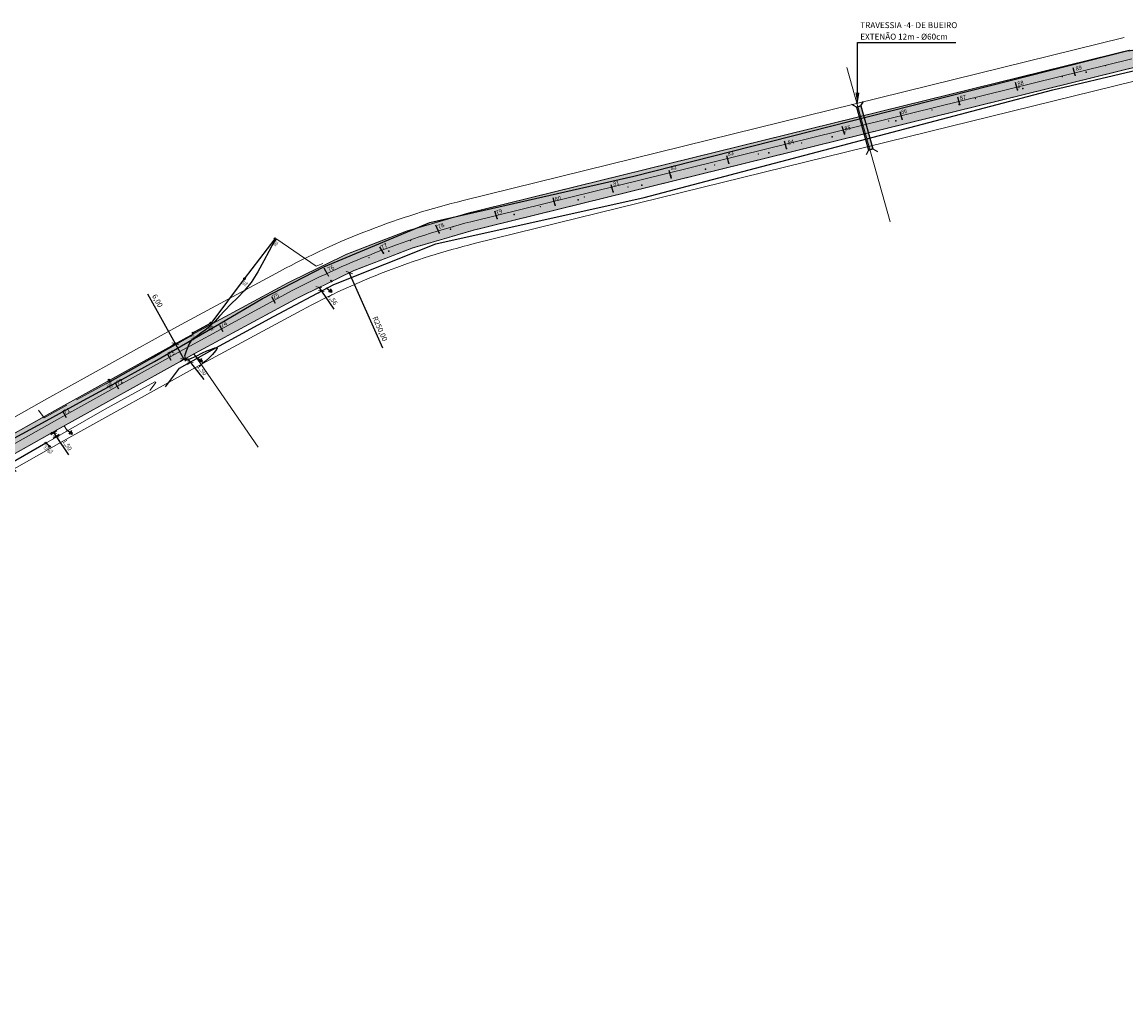
# Model space of a CAD drawing. Units: feet. Extents: x 654550 to 660124, y 6797675 to 6800989.
# Drawn here: x 658755 to 659126, y 6798329 to 6798660 of the extents above; entities that cross this region are included whole.
import ezdxf
from ezdxf import colors
from ezdxf.entities.mleader import LeaderData, LeaderLine
from ezdxf.lldxf.tags import DXFTag
from ezdxf.math import Vec2, Vec3

# ---------------------------------------------------------------- set-up
doc = ezdxf.new("R2010")
doc.units = ezdxf.units.FT
doc.header["$MEASUREMENT"] = 0
doc.linetypes.add('CONTINUO', pattern=[0])
doc.linetypes.add('DASHED2', pattern=[0.375, 0.25, -0.125])
for name, color, linetype in [('_MU', 110, 'CONTINUO'), ('_PT', 7, 'CONTINUO'), ('asf', 253, 'CONTINUO'), ('bd', 253, 'CONTINUO'), ('CurvasTG', 7, 'CONTINUO'), ('Layer1', 1, 'Continuous'), ('PASSA FAUNA', 180, 'Continuous'), ('pt', 7, 'CONTINUO')]:
    doc.layers.add(name, color=color, linetype=linetype)
for name, color, linetype, lineweight in [('AA_acostamento', 9, 'CONTINUO', 13), ('AA_Cerca Existente', 141, 'CERCA_LINE', 9), ('faixa de dominio', 142, 'DASHED2', 9), ('GREIDE PROJETO', 140, 'Continuous', 0), ('Layer7', 252, 'Continuous', 9), ('LAYRS 60', 240, 'Continuous', 9), ('Meio Fio', 191, 'Continuous', 0), ('Via_CaixaDeRua', 253, 'Continuous', 15)]:
    doc.layers.add(name, color=color, linetype=linetype, lineweight=lineweight)
doc.styles.add('SIMBOLO_ATRIBUTOS', font='arial.ttf')
doc.styles.add('SIMPLEX', font='verdana.ttf', dxfattribs={"height": 0.2})
doc.styles.add('style2', font='verdana.ttf', dxfattribs={"width": 1.2})
doc.styles.add('VERDANA', font='verdana.ttf')
tags = doc.linetypes.add('CENTER2', pattern=[1.125, 0.75, -0.125, 0.125, -0.125]).pattern_tags.tags
tags[10:11] = [DXFTag(74, 4), DXFTag(75, 0), DXFTag(340, '0'), DXFTag(46, 0.0), DXFTag(50, 0.0), DXFTag(44, 0.0), DXFTag(45, 0.0)]
tags[8:9] = [DXFTag(74, 4), DXFTag(75, 0), DXFTag(340, '0'), DXFTag(46, 0.0), DXFTag(50, 0.0), DXFTag(44, 0.0), DXFTag(45, 0.0)]
tags[6:7] = [DXFTag(74, 4), DXFTag(75, 0), DXFTag(340, '0'), DXFTag(46, 0.0), DXFTag(50, 0.0), DXFTag(44, 0.0), DXFTag(45, 0.0)]
tags[4:5] = [DXFTag(74, 4), DXFTag(75, 0), DXFTag(340, '0'), DXFTag(46, 0.0), DXFTag(50, 0.0), DXFTag(44, 0.0), DXFTag(45, 0.0)]
doc.linetypes.add('CERCA_LINE', pattern='A,5,-1,["X",Standard,S=1,R=0.5,X=-0.5,Y=-0.5],-1', length=7)
tags = doc.linetypes.add('DASHDOT2', pattern=[0.5, 0.25, -0.125, 0, -0.125]).pattern_tags.tags
tags[10:11] = [DXFTag(74, 4), DXFTag(75, 0), DXFTag(340, '0'), DXFTag(46, 0.0), DXFTag(50, 0.0), DXFTag(44, 0.0), DXFTag(45, 0.0)]
tags[8:9] = [DXFTag(74, 4), DXFTag(75, 0), DXFTag(340, '0'), DXFTag(46, 0.0), DXFTag(50, 0.0), DXFTag(44, 0.0), DXFTag(45, 0.0)]
tags[6:7] = [DXFTag(74, 4), DXFTag(75, 0), DXFTag(340, '0'), DXFTag(46, 0.0), DXFTag(50, 0.0), DXFTag(44, 0.0), DXFTag(45, 0.0)]
tags[4:5] = [DXFTag(74, 4), DXFTag(75, 0), DXFTag(340, '0'), DXFTag(46, 0.0), DXFTag(50, 0.0), DXFTag(44, 0.0), DXFTag(45, 0.0)]
tags = doc.linetypes.add('DASHED', pattern=[0.75, 0.5, -0.25]).pattern_tags.tags
tags[6:7] = [DXFTag(74, 4), DXFTag(75, 0), DXFTag(340, '0'), DXFTag(46, 0.0), DXFTag(50, 0.0), DXFTag(44, 0.0), DXFTag(45, 0.0)]
tags[4:5] = [DXFTag(74, 4), DXFTag(75, 0), DXFTag(340, '0'), DXFTag(46, 0.0), DXFTag(50, 0.0), DXFTag(44, 0.0), DXFTag(45, 0.0)]
doc.dimstyles.new('1-100', dxfattribs={"dimscale": 1.1, "dimtxt": 2.5, "dimasz": 2.5, "dimexe": 2, "dimexo": 5, "dimtad": 1, "dimlfac": 0.1, "dimzin": 4, "dimtxsty": 'style2', "dimblk": 'ARCHTICK', "dimcen": 2.5, "dimazin": 0, "dimtfac": 1, "dimtmove": 0, "dimatfit": 3, "dimldrblk": 'ARCHTICK', "dimfxl": 1, "dimarcsym": 0})
pattern_1 = [(37.5, (0, 0), (-0.006299335811, 0.1926823769013), [0, -0.152, 0, -0.17, 0, -0.1625]), (7.5, (0, 0), (0.176977670527, 0.282214606523), [0, -0.082, 0, -0.137, 0, -0.0525]), (327.5, (-0.123, 0), (0.311414186175, 0.0005659053537), [0, -0.05, 0, -0.18, 0, -0.235]), (317.5, (-0.123, 0), (0.300612660457, 0.087767556493), [0, -0.025, 0, -0.118, 0, -0.135])]

# ---------------------------------------------------------------- blocks, each defined once
blk = doc.blocks.new('SIMB_CIRCULO')
at = {"color": 0, "linetype": 'Continuous'}
blk.add_circle((0, 0), 0.25, dxfattribs=at)
at = {"color": 0}
blk.add_point((0, 0), dxfattribs=at)
for tag in ['desc:', 'cota:', 'pto:']:
    blk.add_attdef(tag, (0, 0), '', height=1)
blk = doc.blocks.new('SIMB_POSTE')
at = {"color": 0, "linetype": 'Continuous', "flags": 128}
for points in [[(-0.75, 1.5), (0.75, 1.5)], [(-0.5, 2), (0.5, 2)], [(0, 0), (0, 2.5)]]:
    blk.add_lwpolyline(points, dxfattribs=at)
for tag in ['desc:', 'cota:', 'pto:']:
    blk.add_attdef(tag, (0, 0), '', height=1)
blk = doc.blocks.new('_ArchTick')
at = {"color": 0, "const_width": 0.15}
blk.add_lwpolyline([(-0.5, -0.5), (0.5, 0.5)], dxfattribs=at)
blk = doc.blocks.new('*D41')
at = {"layer": 'Defpoints', "color": 0, "transparency": 16777216}
for p in [(658855.5, 6798569.39), (658856.23, 6798571.78), (658857.11, 6798570.49)]:
    blk.add_point(p, dxfattribs=at)
at = {"layer": 'GREIDE PROJETO', "color": 0, "lineweight": -2, "transparency": 16777216}
for p, q in [((658853.76, 6798570.09), (658853.62, 6798570)), ((658854.61, 6798570.68), (658855.5, 6798569.39)), ((658855.5, 6798569.39), (658859.68, 6798563.28)), ((658854.64, 6798568.8), (658854.51, 6798568.71))]:
    blk.add_line(p, q, dxfattribs=at)
at = {"layer": 'GREIDE PROJETO', "color": 0, "lineweight": -2, "transparency": 16777216, "xscale": 1.5, "yscale": 1.5, "zscale": 1.5}
for p, rotation in [((658854.61, 6798570.68), 124.412526524799), ((658855.5, 6798569.39), 304.412526524799)]:
    blk.add_blockref('_ArchTick', p, dxfattribs=dict(at, rotation=rotation))
at = {"layer": 'GREIDE PROJETO', "color": 0, "transparency": 16777216, "insert": (658859.1, 6798566.46), "char_height": 1.5, "attachment_point": 5, "rotation": 304.4125, "style": 'style2'}
blk.add_mtext('1,56', dxfattribs=at)
blk = doc.blocks.new('*D42')
at = {"layer": 'Defpoints', "color": 0, "transparency": 16777216}
for p in [(658812.7, 6798548.28), (658813.62, 6798547.1), (658811.5, 6798545.44)]:
    blk.add_point(p, dxfattribs=at)
at = {"layer": 'GREIDE PROJETO', "color": 0, "lineweight": -2, "transparency": 16777216}
for p, q in [((658810.34, 6798546.44), (658809.63, 6798545.88)), ((658811.26, 6798545.25), (658810.55, 6798544.7)), ((658810.57, 6798546.62), (658811.5, 6798545.44)), ((658811.5, 6798545.44), (658816.03, 6798539.63))]:
    blk.add_line(p, q, dxfattribs=at)
at = {"layer": 'GREIDE PROJETO', "color": 0, "lineweight": -2, "transparency": 16777216, "xscale": 1.5, "yscale": 1.5, "zscale": 1.5}
for p, rotation in [((658810.57, 6798546.62), 127.9874251927112), ((658811.5, 6798545.44), 307.9874251927112)]:
    blk.add_blockref('_ArchTick', p, dxfattribs=dict(at, rotation=rotation))
at = {"layer": 'GREIDE PROJETO', "color": 0, "transparency": 16777216, "insert": (658815.27, 6798542.76), "char_height": 1.5, "attachment_point": 5, "rotation": 307.9874, "style": 'style2'}
blk.add_mtext('1,50', dxfattribs=at)
blk = doc.blocks.new('*D43')
at = {"layer": 'Defpoints', "color": 0, "transparency": 16777216}
for p in [(658769.12, 6798524.12), (658769.95, 6798522.87), (658766.45, 6798520.54)]:
    blk.add_point(p, dxfattribs=at)
at = {"layer": 'GREIDE PROJETO', "color": 0, "lineweight": -2, "transparency": 16777216}
for p, q in [((658766.62, 6798522.46), (658764.62, 6798521.12)), ((658767.45, 6798521.21), (658765.45, 6798519.87)), ((658765.62, 6798521.79), (658766.45, 6798520.54)), ((658766.45, 6798520.54), (658770.54, 6798514.4))]:
    blk.add_line(p, q, dxfattribs=at)
at = {"layer": 'GREIDE PROJETO', "color": 0, "lineweight": -2, "transparency": 16777216, "xscale": 1.5, "yscale": 1.5, "zscale": 1.5}
for p, rotation in [((658765.62, 6798521.79), 123.6432328050952), ((658766.45, 6798520.54), 303.6432328050952)]:
    blk.add_blockref('_ArchTick', p, dxfattribs=dict(at, rotation=rotation))
at = {"layer": 'GREIDE PROJETO', "color": 0, "transparency": 16777216, "insert": (658770.01, 6798517.58), "char_height": 1.5, "attachment_point": 5, "rotation": 303.6432, "style": 'style2'}
blk.add_mtext('1,50', dxfattribs=at)
blk = doc.blocks.new('*D49')
at = {"layer": 'Defpoints', "color": 0, "ltscale": 10, "transparency": 16777216}
for p in [(658806.45, 6798551.68), (658809.79, 6798553.53), (658812.7, 6798548.28)]:
    blk.add_point(p, dxfattribs=at)
at = {"layer": 'Layer1', "color": 0, "lineweight": -2, "ltscale": 10, "transparency": 16777216}
for p, q in [((658806.45, 6798551.68), (658797.2, 6798568.35)), ((658806.73, 6798551.83), (658805.22, 6798551)), ((658809.36, 6798546.43), (658806.45, 6798551.68)), ((658809.64, 6798546.59), (658808.13, 6798545.75))]:
    blk.add_line(p, q, dxfattribs=at)
at = {"layer": 'Layer1', "color": 0, "lineweight": -2, "ltscale": 10, "transparency": 16777216, "xscale": 1.75, "yscale": 1.75, "zscale": 1.75}
for p, rotation in [((658806.45, 6798551.68), 119.0073507219333), ((658809.36, 6798546.43), 299.0073507219333)]:
    blk.add_blockref('_ArchTick', p, dxfattribs=dict(at, rotation=rotation))
at = {"layer": 'Layer1', "color": 0, "ltscale": 10, "transparency": 16777216, "insert": (658800.26, 6798566.02), "char_height": 1.75, "attachment_point": 5, "rotation": 299.0074, "style": 'style2'}
blk.add_mtext('6,00', dxfattribs=at)
blk = doc.blocks.new('*D56')
at = {"layer": 'Defpoints', "color": 0, "ltscale": 10, "transparency": 16777216}
for p in [(658864.87, 6798575.6), (658966.17, 6798347.04)]:
    blk.add_point(p, dxfattribs=at)
at = {"layer": 'Layer1', "color": 0, "lineweight": -2, "ltscale": 10, "transparency": 16777216}
blk.add_line((658876.11, 6798550.23), (658864.87, 6798575.6), dxfattribs=at)
at = {"layer": 'Layer1', "color": 0, "lineweight": -2, "ltscale": 10, "transparency": 16777216, "xscale": 1.75, "yscale": 1.75, "zscale": 1.75, "rotation": 113.9049423575034}
blk.add_blockref('_ArchTick', (658864.87, 6798575.6), dxfattribs=at)
at = {"layer": 'Layer1', "color": 0, "ltscale": 10, "transparency": 16777216, "insert": (658874.97, 6798556.64), "char_height": 1.75, "attachment_point": 5, "rotation": 293.9049, "style": 'style2'}
blk.add_mtext('R250,00', dxfattribs=at)

msp = doc.modelspace()

# ---------------------------------------------------------------- hatches: boundary and pattern name
at = {"layer": 'Layer7'}
h = msp.add_hatch(dxfattribs=at)
h.set_pattern_fill('AR-SAND', color=256, scale=0.1)
h.set_pattern_definition(pattern_1)
edge = h.paths.add_edge_path()
edge.add_arc((657403.59, 6798346.503), 6, 233.46255, 269.97098)
edge.add_line((657403.587, 6798340.503), (657686.885, 6798340.359))
edge.add_line((657686.885, 6798340.359), (657974.775, 6798340.94))
edge.add_line((657974.775, 6798340.94), (658127.248, 6798340.91))
edge.add_line((658127.248, 6798340.91), (658344.422, 6798341.298))
edge.add_line((658344.422, 6798341.298), (658394.861, 6798339.943))
edge.add_arc((658400.041, 6798445.337), 105.521, 267.18655, 302.08408)
edge.add_line((658456.09, 6798355.932), (658463.545, 6798360.422))
edge.add_line((658463.545, 6798360.422), (658498.032, 6798382.384))
edge.add_line((658498.032, 6798382.384), (658498.714, 6798382.786))
edge.add_line((658498.714, 6798382.786), (658561.85, 6798417.447))
edge.add_line((658561.85, 6798417.447), (658606.266, 6798441.782))
edge.add_line((658606.266, 6798441.782), (658651.316, 6798466.41))
edge.add_line((658651.316, 6798466.41), (658696.073, 6798490.691))
edge.add_line((658696.073, 6798490.691), (658731.013, 6798509.527))
edge.add_line((658731.013, 6798509.527), (658766.191, 6798529.354))
edge.add_line((658766.191, 6798529.354), (658809.792, 6798553.53))
edge.add_line((658809.792, 6798553.53), (658844.516, 6798572.285))
edge.add_arc((658966.175, 6798347.04), 256, 103.84738, 118.3742, ccw=False)
edge.add_line((658904.904, 6798595.6), (659126.913, 6798650.325))
edge.add_arc((659144.739, 6798575.477), 76.942, 38.59234, 103.39553, ccw=False)
edge.add_line((659204.877, 6798623.471), (659228.979, 6798592.777))
edge.add_line((659228.979, 6798592.777), (659223.922, 6798589.502))
edge.add_line((659223.922, 6798589.502), (659200.158, 6798619.766))
edge.add_arc((659145.103, 6798576.534), 70, 38.14044, 103.84742)
edge.add_line((659128.349, 6798644.5), (658906.34, 6798589.775))
edge.add_arc((658966.175, 6798347.04), 250, 103.84738, 118.3742)
edge.add_line((658847.368, 6798567.006), (658812.702, 6798548.282))
edge.add_line((658812.702, 6798548.282), (658769.119, 6798524.117))
edge.add_line((658769.119, 6798524.117), (658733.91, 6798504.272))
edge.add_line((658733.91, 6798504.272), (658698.927, 6798485.413))
edge.add_line((658698.927, 6798485.413), (658654.186, 6798461.141))
edge.add_line((658654.186, 6798461.141), (658609.149, 6798436.52))
edge.add_line((658609.149, 6798436.52), (658564.737, 6798412.187))
edge.add_line((658564.737, 6798412.187), (658501.681, 6798377.57))
edge.add_line((658501.681, 6798377.57), (658501.166, 6798377.267))
edge.add_line((658501.166, 6798377.267), (658466.705, 6798355.321))
edge.add_line((658466.705, 6798355.321), (658459.177, 6798350.787))
edge.add_arc((658399.999, 6798445.501), 111.682, 267.28084, 301.99771, ccw=False)
edge.add_line((658394.7, 6798333.945), (658344.347, 6798335.298))
edge.add_line((658344.347, 6798335.298), (658127.247, 6798334.91))
edge.add_line((658127.247, 6798334.91), (657974.787, 6798334.94))
edge.add_line((657974.787, 6798334.94), (657686.889, 6798334.359))
edge.add_line((657686.889, 6798334.359), (657397.066, 6798334.506))
edge.add_line((657397.066, 6798334.506), (657400.021, 6798341.689))
h = msp.add_hatch(dxfattribs=at)
h.set_pattern_fill('AR-SAND', color=256, scale=0.1)
h.set_pattern_definition(pattern_1)
edge = h.paths.add_edge_path()
edge.add_arc((657403.59, 6798346.503), 6, 233.46255, 269.97098)
edge.add_line((657403.587, 6798340.503), (657686.885, 6798340.359))
edge.add_line((657686.885, 6798340.359), (657974.775, 6798340.94))
edge.add_line((657974.775, 6798340.94), (658127.248, 6798340.91))
edge.add_line((658127.248, 6798340.91), (658344.422, 6798341.298))
edge.add_line((658344.422, 6798341.298), (658394.861, 6798339.943))
edge.add_arc((658400.041, 6798445.337), 105.521, 267.18655, 302.08408)
edge.add_line((658456.09, 6798355.932), (658463.545, 6798360.422))
edge.add_line((658463.545, 6798360.422), (658498.032, 6798382.384))
edge.add_line((658498.032, 6798382.384), (658498.714, 6798382.786))
edge.add_line((658498.714, 6798382.786), (658561.85, 6798417.447))
edge.add_line((658561.85, 6798417.447), (658606.266, 6798441.782))
edge.add_line((658606.266, 6798441.782), (658651.316, 6798466.41))
edge.add_line((658651.316, 6798466.41), (658696.073, 6798490.691))
edge.add_line((658696.073, 6798490.691), (658731.013, 6798509.527))
edge.add_line((658731.013, 6798509.527), (658766.191, 6798529.354))
edge.add_line((658766.191, 6798529.354), (658809.792, 6798553.53))
edge.add_line((658809.792, 6798553.53), (658844.516, 6798572.285))
edge.add_arc((658966.175, 6798347.04), 256, 103.84738, 118.3742, ccw=False)
edge.add_line((658904.904, 6798595.6), (659126.913, 6798650.325))
edge.add_arc((659144.739, 6798575.477), 76.942, 38.59234, 103.39553, ccw=False)
edge.add_line((659204.877, 6798623.471), (659228.979, 6798592.777))
edge.add_line((659228.979, 6798592.777), (659223.922, 6798589.502))
edge.add_line((659223.922, 6798589.502), (659200.158, 6798619.766))
edge.add_arc((659145.103, 6798576.534), 70, 38.14044, 103.84742)
edge.add_line((659128.349, 6798644.5), (658906.34, 6798589.775))
edge.add_arc((658966.175, 6798347.04), 250, 103.84738, 118.3742)
edge.add_line((658847.368, 6798567.006), (658812.702, 6798548.282))
edge.add_line((658812.702, 6798548.282), (658769.119, 6798524.117))
edge.add_line((658769.119, 6798524.117), (658733.91, 6798504.272))
edge.add_line((658733.91, 6798504.272), (658698.927, 6798485.413))
edge.add_line((658698.927, 6798485.413), (658654.186, 6798461.141))
edge.add_line((658654.186, 6798461.141), (658609.149, 6798436.52))
edge.add_line((658609.149, 6798436.52), (658564.737, 6798412.187))
edge.add_line((658564.737, 6798412.187), (658501.681, 6798377.57))
edge.add_line((658501.681, 6798377.57), (658501.166, 6798377.267))
edge.add_line((658501.166, 6798377.267), (658466.705, 6798355.321))
edge.add_line((658466.705, 6798355.321), (658459.177, 6798350.787))
edge.add_arc((658399.999, 6798445.501), 111.682, 267.28084, 301.99771, ccw=False)
edge.add_line((658394.7, 6798333.945), (658344.347, 6798335.298))
edge.add_line((658344.347, 6798335.298), (658127.247, 6798334.91))
edge.add_line((658127.247, 6798334.91), (657974.787, 6798334.94))
edge.add_line((657974.787, 6798334.94), (657686.889, 6798334.359))
edge.add_line((657686.889, 6798334.359), (657397.066, 6798334.506))
edge.add_line((657397.066, 6798334.506), (657400.021, 6798341.689))
h = msp.add_hatch(dxfattribs=at)
h.set_pattern_fill('LINE', color=256, scale=0.1, angle=45)
h.set_pattern_definition([(45, (0, 0), (-0.008838834764832, 0.008838834764832), [])])
edge = h.paths.add_edge_path()
edge.add_arc((657403.59, 6798346.503), 6, 233.46255, 269.97098)
edge.add_line((657403.587, 6798340.503), (657686.885, 6798340.359))
edge.add_line((657686.885, 6798340.359), (657974.775, 6798340.94))
edge.add_line((657974.775, 6798340.94), (658127.248, 6798340.91))
edge.add_line((658127.248, 6798340.91), (658344.422, 6798341.298))
edge.add_line((658344.422, 6798341.298), (658394.861, 6798339.943))
edge.add_arc((658400.041, 6798445.337), 105.521, 267.18655, 302.08408)
edge.add_line((658456.09, 6798355.932), (658463.545, 6798360.422))
edge.add_line((658463.545, 6798360.422), (658498.032, 6798382.384))
edge.add_line((658498.032, 6798382.384), (658498.714, 6798382.786))
edge.add_line((658498.714, 6798382.786), (658561.85, 6798417.447))
edge.add_line((658561.85, 6798417.447), (658606.266, 6798441.782))
edge.add_line((658606.266, 6798441.782), (658651.316, 6798466.41))
edge.add_line((658651.316, 6798466.41), (658696.073, 6798490.691))
edge.add_line((658696.073, 6798490.691), (658731.013, 6798509.527))
edge.add_line((658731.013, 6798509.527), (658766.191, 6798529.354))
edge.add_line((658766.191, 6798529.354), (658809.792, 6798553.53))
edge.add_line((658809.792, 6798553.53), (658844.516, 6798572.285))
edge.add_arc((658966.175, 6798347.04), 256, 103.84738, 118.3742, ccw=False)
edge.add_line((658904.904, 6798595.6), (659126.913, 6798650.325))
edge.add_arc((659144.739, 6798575.477), 76.942, 38.59234, 103.39553, ccw=False)
edge.add_line((659204.877, 6798623.471), (659228.979, 6798592.777))
edge.add_line((659228.979, 6798592.777), (659223.922, 6798589.502))
edge.add_line((659223.922, 6798589.502), (659200.158, 6798619.766))
edge.add_arc((659145.103, 6798576.534), 70, 38.14044, 103.84742)
edge.add_line((659128.349, 6798644.5), (658906.34, 6798589.775))
edge.add_arc((658966.175, 6798347.04), 250, 103.84738, 118.3742)
edge.add_line((658847.368, 6798567.006), (658812.702, 6798548.282))
edge.add_line((658812.702, 6798548.282), (658769.119, 6798524.117))
edge.add_line((658769.119, 6798524.117), (658733.91, 6798504.272))
edge.add_line((658733.91, 6798504.272), (658698.927, 6798485.413))
edge.add_line((658698.927, 6798485.413), (658654.186, 6798461.141))
edge.add_line((658654.186, 6798461.141), (658609.149, 6798436.52))
edge.add_line((658609.149, 6798436.52), (658564.737, 6798412.187))
edge.add_line((658564.737, 6798412.187), (658501.681, 6798377.57))
edge.add_line((658501.681, 6798377.57), (658501.166, 6798377.267))
edge.add_line((658501.166, 6798377.267), (658466.705, 6798355.321))
edge.add_line((658466.705, 6798355.321), (658459.177, 6798350.787))
edge.add_arc((658399.999, 6798445.501), 111.682, 267.28084, 301.99771, ccw=False)
edge.add_line((658394.7, 6798333.945), (658344.347, 6798335.298))
edge.add_line((658344.347, 6798335.298), (658127.247, 6798334.91))
edge.add_line((658127.247, 6798334.91), (657974.787, 6798334.94))
edge.add_line((657974.787, 6798334.94), (657686.889, 6798334.359))
edge.add_line((657686.889, 6798334.359), (657397.066, 6798334.506))
edge.add_line((657397.066, 6798334.506), (657400.021, 6798341.689))
at = {"layer": 'PASSA FAUNA', "linetype": 'CONTINUO'}
h = msp.add_hatch(color=256, dxfattribs=at)
h.dxf.hatch_style = 1
h.paths.add_polyline_path([(659036.588, 6798631.567), (659035.19, 6798631.175), (659039.236, 6798616.732), (659040.635, 6798617.123)])
at = {"layer": 'Via_CaixaDeRua'}
h = msp.add_hatch(dxfattribs=at)
h.set_pattern_fill('AR-SAND', color=256, scale=0.1)
h.set_pattern_definition(pattern_1)
edge = h.paths.add_edge_path()
edge.add_arc((657403.59, 6798346.503), 6, 233.46255, 269.97098)
edge.add_line((657403.587, 6798340.503), (657686.885, 6798340.359))
edge.add_line((657686.885, 6798340.359), (657974.775, 6798340.94))
edge.add_line((657974.775, 6798340.94), (658127.248, 6798340.91))
edge.add_line((658127.248, 6798340.91), (658344.422, 6798341.298))
edge.add_line((658344.422, 6798341.298), (658394.861, 6798339.943))
edge.add_arc((658400.041, 6798445.337), 105.521, 267.18655, 302.08408)
edge.add_line((658456.09, 6798355.932), (658463.545, 6798360.422))
edge.add_line((658463.545, 6798360.422), (658498.032, 6798382.384))
edge.add_line((658498.032, 6798382.384), (658498.714, 6798382.786))
edge.add_line((658498.714, 6798382.786), (658561.85, 6798417.447))
edge.add_line((658561.85, 6798417.447), (658606.266, 6798441.782))
edge.add_line((658606.266, 6798441.782), (658651.316, 6798466.41))
edge.add_line((658651.316, 6798466.41), (658696.073, 6798490.691))
edge.add_line((658696.073, 6798490.691), (658731.013, 6798509.527))
edge.add_line((658731.013, 6798509.527), (658766.191, 6798529.354))
edge.add_line((658766.191, 6798529.354), (658809.792, 6798553.53))
edge.add_line((658809.792, 6798553.53), (658844.516, 6798572.285))
edge.add_arc((658966.175, 6798347.04), 256, 103.84738, 118.3742, ccw=False)
edge.add_line((658904.904, 6798595.6), (659126.913, 6798650.325))
edge.add_arc((659144.739, 6798575.477), 76.942, 38.59234, 103.39553, ccw=False)
edge.add_line((659204.877, 6798623.471), (659228.979, 6798592.777))
edge.add_line((659228.979, 6798592.777), (659223.922, 6798589.502))
edge.add_line((659223.922, 6798589.502), (659200.158, 6798619.766))
edge.add_arc((659145.103, 6798576.534), 70, 38.14044, 103.84742)
edge.add_line((659128.349, 6798644.5), (658906.34, 6798589.775))
edge.add_arc((658966.175, 6798347.04), 250, 103.84738, 118.3742)
edge.add_line((658847.368, 6798567.006), (658812.702, 6798548.282))
edge.add_line((658812.702, 6798548.282), (658769.119, 6798524.117))
edge.add_line((658769.119, 6798524.117), (658733.91, 6798504.272))
edge.add_line((658733.91, 6798504.272), (658698.927, 6798485.413))
edge.add_line((658698.927, 6798485.413), (658654.186, 6798461.141))
edge.add_line((658654.186, 6798461.141), (658609.149, 6798436.52))
edge.add_line((658609.149, 6798436.52), (658564.737, 6798412.187))
edge.add_line((658564.737, 6798412.187), (658501.681, 6798377.57))
edge.add_line((658501.681, 6798377.57), (658501.166, 6798377.267))
edge.add_line((658501.166, 6798377.267), (658466.705, 6798355.321))
edge.add_line((658466.705, 6798355.321), (658459.177, 6798350.787))
edge.add_arc((658399.999, 6798445.501), 111.682, 267.28084, 301.99771, ccw=False)
edge.add_line((658394.7, 6798333.945), (658344.347, 6798335.298))
edge.add_line((658344.347, 6798335.298), (658127.247, 6798334.91))
edge.add_line((658127.247, 6798334.91), (657974.787, 6798334.94))
edge.add_line((657974.787, 6798334.94), (657686.889, 6798334.359))
edge.add_line((657686.889, 6798334.359), (657397.066, 6798334.506))
edge.add_line((657397.061, 6798334.495), (657400.021, 6798341.689))

# ---------------------------------------------------------------- linework, layer by layer
at = {"layer": '_MU', "linetype": 'CONTINUO', "flags": 128}
for points in [[(658784.15, 6798539.543), (658784.529, 6798539.011), (658798.669, 6798547.008), (658801.373, 6798548.55), (658809.836, 6798553.316), (658812.482, 6798554.808), (658812.375, 6798555.322), (658818.285, 6798558.647), (658818.524, 6798558.546), (658829.674, 6798573.542), (658839.93, 6798586.976)], [(658764.278, 6798517.182), (658762.97, 6798518.346), (658750.719, 6798511.197), (658752.988, 6798508.78)]]:
    msp.add_lwpolyline(points, dxfattribs=at)
at = {"layer": '_PT', "color": 40, "true_color": 0xf8d731}
msp.add_line((658857.648, 6798574.836), (658857.841, 6798574.376), dxfattribs=at)
at = {"layer": '_PT', "color": 6}
for p in [(659108.629, 6798641.938), (659089.242, 6798637.004), (659069.855, 6798632.071), (659050.468, 6798627.137), (659031.081, 6798622.204), (659011.694, 6798617.27), (658992.307, 6798612.337), (658972.92, 6798607.403), (658953.482, 6798602.677), (658933.974, 6798598.245), (658914.466, 6798593.814), (658895.077, 6798588.956), (658876.307, 6798582.07)]:
    msp.add_point(p, dxfattribs=at)
at = {"layer": '_PT', "color": 40, "true_color": 0xf8d731}
for p in [(659112.268, 6798642.88), (659090.962, 6798637.458), (659069.656, 6798632.036), (659048.349, 6798626.614), (659027.043, 6798621.192), (659005.737, 6798615.771), (658984.431, 6798610.349), (658963.11, 6798604.986), (658941.694, 6798600.022), (658920.255, 6798595.152), (658898.839, 6798590.197), (658878.149, 6798582.797)]:
    msp.add_point(p, dxfattribs=at)
at = {"layer": 'AA_acostamento', "color": 254, "linetype": 'Continuous', "ltscale": 5, "const_width": 0.3}
for points in [[(657400.018, 6798341.682, 0.1606593), (657403.587, 6798340.503), (657686.885, 6798340.359), (657974.775, 6798340.94), (658127.248, 6798340.91), (658344.422, 6798341.298), (658394.861, 6798339.943, 0.1534571), (658456.09, 6798355.932), (658463.545, 6798360.422), (658498.032, 6798382.384), (658498.714, 6798382.786), (658561.85, 6798417.447), (658606.266, 6798441.782), (658651.316, 6798466.41), (658696.073, 6798490.691), (658731.013, 6798509.527), (658766.191, 6798529.354), (658809.792, 6798553.53), (658844.516, 6798572.285, -0.0634703), (658904.904, 6798595.6), (659126.913, 6798650.325, -0.290542)], [(659128.349, 6798644.5), (658906.34, 6798589.775, 0.0634703), (658847.368, 6798567.006), (658812.702, 6798548.282), (658769.119, 6798524.117), (658733.91, 6798504.272), (658733.91, 6798504.272), (658698.927, 6798485.413), (658698.927, 6798485.413), (658654.186, 6798461.141), (658609.149, 6798436.52), (658564.737, 6798412.187), (658501.681, 6798377.57), (658501.166, 6798377.267), (658466.705, 6798355.321), (658459.177, 6798350.787, -0.1526503), (658394.7, 6798333.945), (658344.347, 6798335.298), (658127.247, 6798334.91), (657974.787, 6798334.94), (657686.889, 6798334.359), (657397.066, 6798334.506)]]:
    msp.add_lwpolyline(points, format="xyb", dxfattribs=at)
at = {"layer": 'AA_Cerca Existente', "linetype": 'CERCA_LINE', "ltscale": 0.5}
for points in [[(658839.93, 6798586.976), (658840.519, 6798586.805), (658853.746, 6798577.721), (658855.998, 6798578.634)], [(658797.937, 6798536.022), (658799.854, 6798538.619), (658799.513, 6798538.935), (658782.707, 6798529.647), (658762.97, 6798518.346)], [(658773.271, 6798532.898), (658784.529, 6798539.011)], [(658760.548, 6798529.396), (658762.432, 6798526.767), (658769.989, 6798531.083)]]:
    msp.add_lwpolyline(points, dxfattribs=at)
at = {"layer": 'asf'}
msp.add_lwpolyline([(658803.154, 6798537.214), (658807.883, 6798543.505), (658818.833, 6798549.592), (658839.463, 6798560.837), (658859.626, 6798571.592), (658893.921, 6798585.3), (658963.903, 6798600.861), (659101.126, 6798636.952), (659127.572, 6798643.276), (659141.035, 6798644.87), (659153.145, 6798644.87), (659163.619, 6798643.362), (659174.738, 6798639.27), (659183.525, 6798632.526), (659206.669, 6798611.473), (659218.768, 6798595.703)], dxfattribs=at)
at = {"layer": 'bd', "linetype": 'DASHDOT2', "ltscale": 5, "flags": 128}
msp.add_lwpolyline([(657399.727, 6798342.629), (657401.319, 6798341.066), (657416.691, 6798340.275), (657432.848, 6798339.488), (657461.203, 6798339.544), (657488.352, 6798339.285), (657512.842, 6798339.095), (657534.985, 6798338.984), (657563.992, 6798339.051), (657583.536, 6798338.936), (657604.258, 6798338.754), (657624.354, 6798338.589), (657644.255, 6798338.644), (657666.647, 6798338.708), (657688.44, 6798338.746), (657708.017, 6798338.639), (657741.417, 6798339.478), (657772.595, 6798338.665), (657798.432, 6798339.888), (657828.008, 6798339.695), (657852.799, 6798339.522), (657878.953, 6798339.514), (657898.101, 6798339.682), (657932.601, 6798340.483), (657976.015, 6798340.701), (658012.702, 6798340.256), (658053.425, 6798340.321), (658092.189, 6798340.357), (658126.798, 6798340.473), (658161.211, 6798340.559), (658192.126, 6798340.43), (658218.904, 6798340.43), (658226.454, 6798340.39), (658250.182, 6798340.366), (658273.074, 6798340.213), (658298.044, 6798340.258), (658317.132, 6798340.044), (658335.112, 6798339.853), (658347.502, 6798339.756), (658370.619, 6798339.244), (658389.005, 6798338.848), (658404.515, 6798339.028), (658417.667, 6798340.696), (658440.364, 6798347.084), (658456.646, 6798355.583), (658473.968, 6798366.418), (658488.552, 6798375.39), (658506.457, 6798386.096), (658525.936, 6798396.813), (658551.919, 6798410.618), (658571.731, 6798421.613), (658593.903, 6798433.534), (658616.737, 6798446.199), (658639.162, 6798458.439), (658658.541, 6798469.018), (658679.545, 6798480.242), (658699.669, 6798491.403), (658714.558, 6798499.45), (658734.834, 6798510.54), (658763.029, 6798525.846), (658774.225, 6798531.913), (658785.188, 6798537.865), (658799.404, 6798545.777), (658810.699, 6798552.172), (658821.228, 6798558.415), (658835.665, 6798566.874), (658856.298, 6798577.469), (658891.926, 6798592.409), (658960.415, 6798607.967), (659125.968, 6798650.096), (659140.444, 6798651.577), (659153.741, 6798651.577), (659165.336, 6798649.921), (659177.828, 6798645.167), (659187.53, 6798637.852), (659211.644, 6798615.88), (659229.42, 6798592.195)], dxfattribs=at)
at = {"layer": 'CurvasTG', "color": 54, "linetype": 'CONTINUO', "elevation": 11, "flags": 128}
msp.add_lwpolyline([(658840.325, 6798586.861), (658839.659, 6798585.904), (658838.957, 6798584.749), (658837.814, 6798582.683), (658836.153, 6798579.548), (658834.107, 6798575.863), (658831.857, 6798572.314), (658829.565, 6798569.425), (658827.305, 6798567.069), (658825.132, 6798564.952), (658823.105, 6798562.864), (658821.299, 6798560.913), (658819.796, 6798559.291), (658818.624, 6798558.113), (658817.588, 6798557.201), (658816.439, 6798556.301), (658815.023, 6798555.236), (658813.564, 6798554.136), (658812.381, 6798553.21), (658811.685, 6798552.565), (658811.259, 6798551.914), (658810.775, 6798550.872), (658810.063, 6798549.239), (658809.558, 6798547.551), (658809.854, 6798546.527), (658811.322, 6798546.666), (658813.462, 6798547.565), (658815.554, 6798548.598), (658817.048, 6798549.278), (658818.066, 6798549.664), (658818.9, 6798549.953), (658819.74, 6798550.267), (658820.381, 6798550.423), (658820.516, 6798550.165), (658819.944, 6798549.33), (658818.882, 6798548.132), (658817.653, 6798546.88), (658816.534, 6798545.833), (658815.626, 6798545.044), (658814.986, 6798544.517), (658814.644, 6798544.238), (658814.517, 6798544.136), (658814.499, 6798544.121)], dxfattribs=at)
at = {"layer": 'CurvasTG', "color": 2, "linetype": 'CONTINUO', "elevation": 10, "flags": 128}
msp.add_lwpolyline([(658859.01, 6798572.62), (658859.01, 6798572.62), (658859.026, 6798572.589), (658859.035, 6798572.569), (658859.04, 6798572.552), (658859.037, 6798572.54), (658859.022, 6798572.531), (658858.988, 6798572.516), (658858.935, 6798572.498), (658858.87, 6798572.508), (658858.802, 6798572.587), (658858.743, 6798572.754), (658858.709, 6798572.937), (658858.718, 6798573.04), (658858.779, 6798573), (658858.867, 6798572.87), (658858.946, 6798572.733), (658858.991, 6798572.653), (658859.008, 6798572.624), (658859.01, 6798572.62)], close=True, dxfattribs=at)
at = {"layer": 'faixa de dominio', "linetype": 'CENTER2', "ltscale": 3}
for points in [[(658806.97, 6798557.346), (658841.636, 6798576.069, -0.0634703), (658903.086, 6798599.794), (659125.095, 6798654.519)], [(658814.217, 6798544.227), (658848.883, 6798562.951, -0.0634703), (658906.795, 6798585.31), (659128.804, 6798640.035)], [(658126.589, 6798345.29), (658343.839, 6798345.678), (658394.343, 6798344.321, 0.1425872), (658453.135, 6798359.671), (658460.536, 6798364.129), (658495.041, 6798386.103), (658495.85, 6798386.579), (658559.045, 6798421.272), (658603.465, 6798445.608), (658648.524, 6798470.243), (658693.293, 6798494.53), (658728.201, 6798513.348), (658763.356, 6798533.162), (658806.97, 6798557.346)], [(658126.589, 6798330.29), (658343.624, 6798330.678), (658393.913, 6798329.327, 0.1426426), (658460.826, 6798346.809), (658468.409, 6798351.376), (658502.851, 6798373.309), (658503.239, 6798373.538), (658566.237, 6798408.123), (658610.645, 6798432.453), (658655.671, 6798457.07), (658700.401, 6798481.335), (658735.416, 6798500.211), (658770.649, 6798520.069), (658814.217, 6798544.227)]]:
    msp.add_lwpolyline(points, format="xyb", dxfattribs=at)
at = {"layer": 'GREIDE PROJETO', "color": 6}
for p, q in [((658813.625, 6798547.1), (658812.702, 6798548.282)), ((658769.952, 6798522.869), (658769.119, 6798524.117))]:
    msp.add_line(p, q, dxfattribs=at)
at = {"layer": 'GREIDE PROJETO', "color": 85, "true_color": 0x58ba48}
msp.add_line((658812.702, 6798548.282), (658834.313, 6798516.998), dxfattribs=at)
at = {"layer": 'Layer7'}
msp.add_line((659031.923, 6798644.44), (659046.424, 6798592.636), dxfattribs=at)
at = {"layer": 'LAYRS 60', "linetype": 'DASHED', "ltscale": 5}
for points in [[(658811.276, 6798550.922), (658845.942, 6798569.646, -0.0564898), (658905.622, 6798592.687), (659127.631, 6798647.413)], [(658127.242, 6798337.91), (658344.385, 6798338.298), (658394.781, 6798336.944, 0.1426163), (658457.634, 6798353.359), (658465.125, 6798357.872), (658499.599, 6798379.826), (658500.198, 6798380.178), (658563.294, 6798414.817), (658607.708, 6798439.151), (658652.751, 6798463.776), (658697.5, 6798488.052), (658732.462, 6798506.899), (658767.655, 6798526.736), (658811.247, 6798550.906)]]:
    msp.add_lwpolyline(points, format="xyb", dxfattribs=at)
at = {"layer": 'Meio Fio'}
for p in [(659118.856, 6798645.097), (659104.272, 6798641.386), (659089.687, 6798637.675), (659075.103, 6798633.964), (659060.518, 6798630.252), (659045.934, 6798626.541), (659031.35, 6798622.83), (659016.765, 6798619.118), (659002.181, 6798615.407), (658987.597, 6798611.696), (658973.012, 6798607.984), (658958.407, 6798604.36), (658943.732, 6798601.026), (658929.057, 6798597.692), (658914.381, 6798594.359), (658899.706, 6798591.025), (658885.464, 6798586.314), (658871.524, 6798580.644)]:
    msp.add_point(p, dxfattribs=at)
at = {"layer": 'PASSA FAUNA', "linetype": 'CONTINUO'}
for p, q in [((659035.19, 6798631.175), (659033.64, 6798632.036)), ((659036.588, 6798631.567), (659037.464, 6798633.107)), ((659035.19, 6798631.175), (659036.588, 6798631.567)), ((659036.588, 6798631.567), (659035.19, 6798631.175)), ((659035.19, 6798631.175), (659039.236, 6798616.732)), ((659036.588, 6798631.567), (659040.635, 6798617.123)), ((659039.236, 6798616.732), (659040.635, 6798617.123)), ((659040.635, 6798617.123), (659039.236, 6798616.732)), ((659040.635, 6798617.123), (659042.184, 6798616.263)), ((659039.236, 6798616.732), (659038.36, 6798615.192))]:
    msp.add_line(p, q, dxfattribs=at)
at = {"layer": 'pt', "color": 3, "linetype": 'CONTINUO', "flags": 128}
for points in [[(659108.629, 6798641.938), (659107.887, 6798644.35)], [(659089.242, 6798637.004), (659088.557, 6798639.433)], [(659069.855, 6798632.071), (659069.17, 6798634.499)], [(659050.468, 6798627.137), (659049.783, 6798629.566)], [(659031.081, 6798622.204), (659030.396, 6798624.632)], [(659011.694, 6798617.27), (659011.009, 6798619.699)], [(658992.307, 6798612.337), (658991.622, 6798614.766)], [(658972.92, 6798607.403), (658972.235, 6798609.832)], [(658953.482, 6798602.677), (658952.797, 6798605.105)], [(658933.974, 6798598.245), (658933.289, 6798600.674)], [(658914.466, 6798593.814), (658913.781, 6798596.242)], [(658895.077, 6798588.956), (658893.866, 6798591.543)], [(658876.307, 6798582.07), (658875.096, 6798584.284)], [(658857.648, 6798574.836), (658856.437, 6798577.05)], [(658840.091, 6798565.258), (658838.891, 6798567.451)], [(658822.545, 6798555.659), (658821.345, 6798557.852)], [(658804.999, 6798546.06), (658803.799, 6798548.254)], [(658787.453, 6798536.461), (658786.253, 6798538.655)], [(658769.907, 6798526.863), (658768.707, 6798529.056)]]:
    msp.add_lwpolyline(points, dxfattribs=at)

# ---------------------------------------------------------------- block references
at = {"layer": '_MU', "color": 3}
ref = msp.add_blockref('SIMB_CIRCULO', (658839.93, 6798586.976), dxfattribs=dict(at, rotation=232.1975276110831))
ref.add_attrib('PONTO', '225', (658839.992, 6798586.485, 11.1), dxfattribs={"layer": '0', "color": 1, "height": 0.75, "rotation": 232.19753, "style": 'SIMPLEX'})
ref.add_attrib('DESC', 'mu', (658840.703, 6798585.934, 11.1), dxfattribs={"layer": '0', "color": 4, "height": 0.75, "rotation": 232.19753, "style": 'SIMPLEX'})
ref = msp.add_blockref('SIMB_CIRCULO', (658829.674, 6798573.542), dxfattribs=dict(at, rotation=232.1975276110831))
ref.add_attrib('PONTO', '224', (658829.736, 6798573.051, 11.238), dxfattribs={"layer": '0', "color": 1, "height": 0.75, "rotation": 232.19753, "style": 'SIMPLEX'})
ref.add_attrib('DESC', 'mu', (658830.448, 6798572.499, 11.238), dxfattribs={"layer": '0', "color": 4, "height": 0.75, "rotation": 232.19753, "style": 'SIMPLEX'})
ref = msp.add_blockref('SIMB_CIRCULO', (658818.285, 6798558.647), dxfattribs=dict(at, rotation=232.1975276110831))
ref.add_attrib('PONTO', '220', (658818.347, 6798558.156, 11.103), dxfattribs={"layer": '0', "color": 1, "height": 0.75, "rotation": 232.19753, "style": 'SIMPLEX'})
ref.add_attrib('DESC', 'mu', (658819.058, 6798557.604, 11.103), dxfattribs={"layer": '0', "color": 4, "height": 0.75, "rotation": 232.19753, "style": 'SIMPLEX'})
ref = msp.add_blockref('SIMB_CIRCULO', (658818.524, 6798558.546), dxfattribs=dict(at, rotation=232.1975276110831))
ref.add_attrib('PONTO', '221', (658818.586, 6798558.055, 11.064), dxfattribs={"layer": '0', "color": 1, "height": 0.75, "rotation": 232.19753, "style": 'SIMPLEX'})
ref.add_attrib('DESC', 'mu', (658819.297, 6798557.504, 11.064), dxfattribs={"layer": '0', "color": 4, "height": 0.75, "rotation": 232.19753, "style": 'SIMPLEX'})
ref = msp.add_blockref('SIMB_CIRCULO', (658812.375, 6798555.322), dxfattribs=dict(at, rotation=232.1975276110831))
ref.add_attrib('PONTO', '219', (658812.437, 6798554.831, 11.273), dxfattribs={"layer": '0', "color": 1, "height": 0.75, "rotation": 232.19753, "style": 'SIMPLEX'})
ref.add_attrib('DESC', 'mu', (658813.148, 6798554.279, 11.273), dxfattribs={"layer": '0', "color": 4, "height": 0.75, "rotation": 232.19753, "style": 'SIMPLEX'})
ref = msp.add_blockref('SIMB_CIRCULO', (658784.15, 6798539.543), dxfattribs=dict(at, rotation=232.1975276110831))
ref.add_attrib('PONTO', '212', (658784.212, 6798539.052, 11.652), dxfattribs={"layer": '0', "color": 1, "height": 0.75, "rotation": 232.19753, "style": 'SIMPLEX'})
ref.add_attrib('DESC', 'mu', (658784.923, 6798538.501, 11.652), dxfattribs={"layer": '0', "color": 4, "height": 0.75, "rotation": 232.19753, "style": 'SIMPLEX'})
ref = msp.add_blockref('SIMB_CIRCULO', (658784.529, 6798539.011), dxfattribs=dict(at, rotation=232.1975276110831))
ref.add_attrib('PONTO', '211', (658784.591, 6798538.52, 11.659), dxfattribs={"layer": '0', "color": 1, "height": 0.75, "rotation": 232.19753, "style": 'SIMPLEX'})
ref.add_attrib('DESC', 'mu', (658785.303, 6798537.968, 11.659), dxfattribs={"layer": '0', "color": 4, "height": 0.75, "rotation": 232.19753, "style": 'SIMPLEX'})
ref = msp.add_blockref('SIMB_CIRCULO', (658762.97, 6798518.346), dxfattribs=dict(at, rotation=232.1975276110831))
ref.add_attrib('PONTO', '247', (658763.032, 6798517.855, 11.805), dxfattribs={"layer": '0', "color": 1, "height": 0.75, "rotation": 232.19753, "style": 'SIMPLEX'})
ref.add_attrib('DESC', 'mu', (658763.743, 6798517.303, 11.805), dxfattribs={"layer": '0', "color": 4, "height": 0.75, "rotation": 232.19753, "style": 'SIMPLEX'})
ref = msp.add_blockref('SIMB_CIRCULO', (658764.278, 6798517.182), dxfattribs=dict(at, rotation=232.1975276110831))
ref.add_attrib('PONTO', '248', (658764.34, 6798516.691, 11.679), dxfattribs={"layer": '0', "color": 1, "height": 0.75, "rotation": 232.19753, "style": 'SIMPLEX'})
ref.add_attrib('DESC', 'mu', (658765.051, 6798516.139, 11.679), dxfattribs={"layer": '0', "color": 4, "height": 0.75, "rotation": 232.19753, "style": 'SIMPLEX'})
at = {"layer": '_PT', "color": 30, "rotation": 232.1975276110831}
for p in [(658857.114, 6798570.494), (658813.625, 6798547.1), (658769.952, 6798522.869)]:
    msp.add_blockref('SIMB_POSTE', p, dxfattribs=at)

# ---------------------------------------------------------------- texts
at = {"style": 'SIMBOLO_ATRIBUTOS'}
for s, p in [('TRAVESSIA -4- DE BUEIRO', (659036.443, 6798657.699)), ('EXTENÃO 12m - %%C60cm', (659036.443, 6798653.815))]:
    msp.add_text(s, height=2, dxfattribs=at).set_placement(p)
at = {"layer": 'pt', "color": 7}
for s, height, rotation, style, p in [('89', 1.4, 12.85863, 'VERDANA', (659108.887, 6798643.377)), ('88', 1.4, 12.85863, 'VERDANA', (659089.345, 6798638.288)), ('87', 1.4, 12.85863, 'VERDANA', (659070.016, 6798633.491)), ('86', 1.4, 12.85863, 'VERDANA', (659050.273, 6798628.792)), ('85', 1.4, 12.85863, 'SIMPLEX', (659031.283, 6798623.24)), ('84', 1.4, 12.85863, 'VERDANA', (659012.261, 6798618.478)), ('83', 1.4, 12.85863, 'VERDANA', (658992.008, 6798614.704)), ('82', 1.4, 12.85863, 'VERDANA', (658972.84, 6798609.941)), ('81', 1.4, 12.85863, 'VERDANA', (658953.586, 6798604.69)), ('80', 1.4, 12.85863, 'VERDANA', (658934.041, 6798599.538)), ('79', 1.5, 28.68169, 'VERDANA', (658914.501, 6798594.798)), ('78', 1.5, 28.68169, 'VERDANA', (658894.98, 6798590.069)), ('77', 1.5, 28.68169, 'VERDANA', (658875.935, 6798583.197)), ('76', 1.5, 28.68169, 'VERDANA', (658858.052, 6798575.816)), ('75', 1.5, 28.68169, 'VERDANA', (658839.514, 6798566.509)), ('74', 1.5, 28.68169, 'VERDANA', (658822.04, 6798557.024)), ('73', 1.5, 28.68169, 'VERDANA', (658804.412, 6798547.274)), ('72', 1.5, 28.68169, 'VERDANA', (658787.101, 6798537.703)), ('71', 1.5, 28.68169, 'VERDANA', (658769.321, 6798527.903))]:
    msp.add_text(s, height=height, rotation=rotation, dxfattribs=dict(at, style=style)).set_placement(p)

# ---------------------------------------------------------------- dimensions: what is measured, and where the dimension line sits
at = {"layer": 'GREIDE PROJETO'}
for p1, p2, distance, picture, middle in [((658856.23, 6798571.784), (658857.114, 6798570.494), -1.961, '*D41', (658859.105, 6798566.462)), ((658812.702, 6798548.282), (658813.625, 6798547.1), -2.702, '*D42', (658815.272, 6798542.757)), ((658769.121, 6798524.118), (658769.952, 6798522.869), -4.206, '*D43', (658770.013, 6798517.581))]:
    dim = msp.add_aligned_dim(p1=p1, p2=p2, distance=distance, dimstyle='1-100', override={"dimscale": 0.6, "dimlfac": 1}, dxfattribs=at)
    dim.commit()
    dim.dimension.update_dxf_attribs({"geometry": picture, "text_midpoint": middle})
at = {"layer": 'Layer1', "ltscale": 10}
dim = msp.add_radius_dim(center=(658966.175, 6798347.04), mpoint=(658864.869, 6798575.595), dimstyle='1-100', override={"dimscale": 0.7, "dimlfac": 1}, dxfattribs=at)
dim.commit()
dim.dimension.update_dxf_attribs({"geometry": '*D56', "text_midpoint": (658873.551, 6798556.009), "dimtype": 164})
dim = msp.add_linear_dim(base=(658806.449, 6798551.676), p1=(658812.702, 6798548.282), p2=(658809.792, 6798553.53), angle=119.00735, dimstyle='1-100', override={"dimscale": 0.7, "dimlfac": 1}, dxfattribs=at)
dim.commit()
dim.dimension.update_dxf_attribs({"geometry": '*D49', "text_midpoint": (658798.911, 6798565.271), "dimtype": 161})

# ---------------------------------------------------------------- leaders
ml = msp.add_multileader_mtext('Standard', dxfattribs=at)
ml.set_content('', color=256)
ml.set_leader_properties()
ml.build(insert=Vec2(0, 0))
ml.multileader.update_dxf_attribs({"text_right_attachment_type": 6, "dogleg_length": 0.36})
ctx = ml.context
ctx.base_point, ctx.char_height, ctx.landing_gap_size, ctx.plane_origin = Vec3(659068.552, 6798652.827), 0.18, 0.09, Vec3(659035.479, 6798631.973)
ctx.right_attachment = 6
notes = []
notes.append((ctx, [(0, (1, 1, 0), (659035.479, 6798652.827), (1, 0), 33.073, [(0, [(659035.479, 6798631.973)], 0, [])])]))
ctx.mtext.insert, ctx.mtext.flow_direction = Vec3(659068.642, 6798652.917), 5
for ctx, leaders in notes:
    for number, flags, end, landing, length, lines in leaders:
        leader = LeaderData()
        leader.index, (leader.has_last_leader_line, leader.has_dogleg_vector, leader.attachment_direction) = number, flags
        leader.last_leader_point, leader.dogleg_vector, leader.dogleg_length = Vec3(end), Vec3(landing), length
        for number, points, colour, breaks in lines:
            line = LeaderLine()
            line.index, line.vertices, line.color, line.breaks = number, Vec3.list(points), colors.encode_raw_color(colour), breaks
            leader.lines.append(line)
        ctx.leaders.append(leader)

doc.saveas('drawing.dxf')
